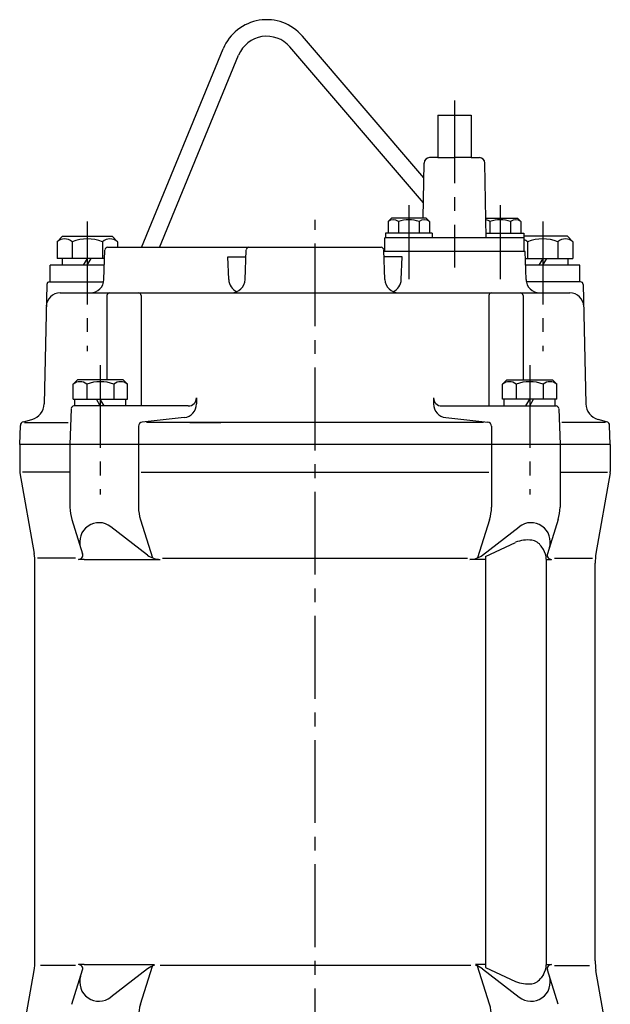
# Model space of a CAD drawing. Extents: x 55 to 730, y 50 to 1134.
# Drawn here: x 283 to 497, y 777 to 1134 of the extents above; entities that cross this region are included whole.
import ezdxf

# ---------------------------------------------------------------- set-up
doc = ezdxf.new("R2010")
doc.units = 0
doc.header["$LTSCALE"] = 5
doc.header["$MEASUREMENT"] = 0
doc.linetypes.add('CENTER2', pattern=[1.125, 0.75, -0.125, 0.125, -0.125])
for name, color, linetype in [('Osy', 1, 'CENTER2'), ('Silná', 7, 'CONTINUOUS'), ('Tenká', 4, 'CONTINUOUS')]:
    doc.layers.add(name, color=color, linetype=linetype)

msp = doc.modelspace()

# ---------------------------------------------------------------- linework, layer by layer
at = {"layer": 'Osy', "ltscale": 8}
for p, q in [((440.35, 1104.22), (440.35, 1043.71)), ((423.78, 1066.36), (423.78, 1039.43)), ((456.92, 1066.36), (456.92, 1039.43)), ((307.3, 1060.36), (307.3, 1013.39)), ((389.8, 482.42), (389.8, 1061.02)), ((472.3, 1060.36), (472.3, 1013.39)), ((312.01, 1008.36), (312.01, 961.39)), ((467.58, 1008.36), (467.58, 961.39))]:
    msp.add_line(p, q, dxfattribs=at)
at = {"layer": 'Silná', "ltscale": 8}
for p, q in [((429.22, 1076.15), (385.21, 1127.57)), ((326.97, 1051.01), (356.57, 1122.98)), ((333.46, 1051.01), (362.12, 1120.7)), ((429.07, 1067.1), (380.65, 1123.67)), ((434.35, 1098.88), (434.35, 1083.52)), ((446.35, 1098.88), (446.35, 1083.52)), ((428.97, 1061.62), (429.32, 1081.55)), ((434.35, 1083.52), (431.32, 1083.52)), ((434.35, 1083.52), (440.35, 1083.52)), ((446.35, 1083.52), (440.35, 1083.52)), ((446.35, 1083.52), (449.38, 1083.52)), ((451.85, 1054.52), (451.38, 1081.55)), ((417.48, 1061.62), (416.28, 1060.42)), ((416.28, 1060.42), (416.28, 1056.12)), ((430.08, 1061.62), (417.48, 1061.62)), ((420.03, 1060.42), (420.03, 1056.12)), ((427.53, 1060.42), (427.53, 1056.12)), ((430.08, 1061.62), (431.28, 1060.42)), ((431.28, 1060.42), (431.28, 1056.12)), ((451.73, 1061.62), (463.22, 1061.62)), ((453.17, 1060.42), (453.17, 1056.12)), ((460.67, 1060.42), (460.67, 1056.12)), ((463.22, 1061.62), (464.42, 1060.42)), ((464.42, 1060.42), (464.42, 1056.12)), ((298.3, 1055.02), (296.35, 1053.07)), ((296.35, 1053.07), (296.35, 1047.02)), ((298.3, 1055.02), (316.3, 1055.02)), ((301.82, 1053.07), (301.82, 1047.02)), ((312.77, 1053.07), (312.77, 1047.02)), ((316.3, 1055.02), (318.25, 1053.07)), ((318.25, 1053.07), (318.25, 1051.01)), ((465.58, 1054.52), (415.12, 1054.52)), ((415.12, 1049.52), (415.12, 1054.52)), ((415.28, 1056.12), (415.28, 1054.52)), ((432.28, 1056.12), (415.28, 1056.12)), ((432.28, 1056.12), (432.28, 1054.52)), ((451.82, 1056.12), (465.42, 1056.12)), ((465.42, 1056.12), (465.42, 1054.52)), ((481.3, 1055.02), (465.42, 1055.02)), ((465.58, 1049.52), (465.58, 1054.52)), ((466.82, 1053.07), (466.82, 1047.02)), ((477.77, 1053.07), (477.77, 1047.02)), ((481.3, 1055.02), (483.25, 1053.07)), ((483.25, 1053.07), (483.25, 1047.02)), ((313.31, 1039.34), (313.69, 1050.05)), ((314.69, 1051.02), (413.73, 1051.02)), ((364.49, 1039.34), (364.86, 1050.05)), ((415.1, 1039.34), (414.73, 1050.05)), ((465.92, 1049.52), (414.74, 1049.52)), ((466.28, 1039.34), (465.92, 1049.52)), ((466.28, 1039.34), (465.92, 1049.52)), ((313.58, 1047.02), (296.35, 1047.02)), ((298.21, 1047.02), (298.21, 1044.52)), ((305.97, 1044.52), (307.41, 1047.02)), ((307.3, 1044.52), (308.74, 1047.02)), ((358.53, 1039.34), (358.25, 1047.52)), ((358.25, 1047.52), (364.78, 1047.52)), ((421.34, 1047.52), (414.81, 1047.52)), ((421.06, 1039.34), (421.34, 1047.52)), ((466.01, 1047.02), (483.25, 1047.02)), ((470.97, 1044.52), (472.41, 1047.02)), ((472.3, 1044.52), (473.74, 1047.02)), ((481.38, 1047.02), (481.38, 1044.52)), ((293.8, 1038.52), (293.8, 1044.52)), ((313.49, 1044.52), (293.8, 1044.52)), ((485.8, 1044.52), (466.1, 1044.52)), ((485.8, 1038.52), (485.8, 1044.52)), ((293.61, 1038.52), (313.22, 1038.52)), ((293.8, 1038.52), (313.28, 1038.52)), ((485.8, 1038.52), (466.31, 1038.52)), ((485.98, 1038.52), (466.37, 1038.52)), ((292.61, 1037.54), (291.65, 994.28)), ((486.98, 1037.54), (487.94, 994.28)), ((297.43, 1034.52), (482.16, 1034.52)), ((314.4, 1033.52), (314.4, 1003.02)), ((326.8, 1033.52), (326.8, 993.52)), ((452.79, 1033.52), (452.79, 993.52)), ((465.19, 1033.52), (465.19, 1003.02)), ((303.76, 1003.02), (302.21, 1001.47)), ((320.26, 1003.02), (303.76, 1003.02)), ((320.26, 1003.02), (321.81, 1001.47)), ((459.33, 1003.02), (457.78, 1001.47)), ((459.33, 1003.02), (475.83, 1003.02)), ((475.83, 1003.02), (477.38, 1001.47)), ((302.21, 996.02), (302.21, 1001.47)), ((307.11, 1001.47), (307.11, 996.02)), ((316.91, 1001.47), (316.91, 996.02)), ((321.81, 996.02), (321.81, 1001.47)), ((457.78, 996.02), (457.78, 1001.47)), ((462.68, 1001.47), (462.68, 996.02)), ((472.48, 1001.47), (472.48, 996.02)), ((477.38, 996.02), (477.38, 1001.47)), ((302.21, 996.02), (321.81, 996.02)), ((302.81, 993.52), (302.81, 996.02)), ((312.01, 993.52), (310.57, 996.02)), ((313.46, 993.52), (312.01, 996.02)), ((321.21, 993.52), (321.21, 996.02)), ((346.84, 996.52), (346.84, 994.27)), ((432.75, 996.52), (432.75, 994.27)), ((477.38, 996.02), (457.78, 996.02)), ((458.38, 993.52), (458.38, 996.02)), ((466.13, 993.52), (467.58, 996.02)), ((467.58, 993.52), (469.02, 996.02)), ((476.78, 993.52), (476.78, 996.02)), ((301.47, 992.55), (301.01, 979.52)), ((343.84, 993.52), (302.47, 993.52)), ((435.75, 993.52), (477.12, 993.52)), ((478.12, 992.55), (478.58, 979.52)), ((284.15, 987.8), (287.2, 988.62)), ((342.38, 989.3), (327.19, 987.66)), ((437.21, 989.3), (452.4, 987.66)), ((495.44, 987.8), (492.39, 988.62)), ((282.8, 979.52), (283.04, 986.41)), ((284.59, 987.52), (300.35, 987.52)), ((325.85, 986.17), (325.85, 979.52)), ((450.9, 987.52), (328.69, 987.52)), ((435.09, 987.52), (328.69, 987.52)), ((344.5, 987.52), (355.69, 987.52)), ((453.74, 986.17), (453.74, 979.52)), ((495, 987.52), (479.24, 987.52)), ((496.8, 979.52), (496.55, 986.41)), ((496.8, 979.52), (282.8, 979.52)), ((282.8, 979.52), (282.8, 969.73)), ((301.01, 979.52), (301.01, 956.8)), ((325.85, 979.52), (325.85, 956.83)), ((453.74, 979.52), (453.74, 956.83)), ((478.58, 979.52), (478.58, 956.8)), ((496.8, 979.52), (496.8, 969.73)), ((282.8, 969.52), (282.8, 969.51)), ((282.8, 969.52), (282.8, 969.52)), ((282.83, 969.3), (287.99, 940.05)), ((301.01, 969.52), (283.8, 969.51)), ((326.85, 969.52), (452.74, 969.52)), ((478.58, 969.52), (495.79, 969.51)), ((496.76, 969.3), (491.6, 940.05)), ((496.8, 969.52), (496.79, 969.51)), ((496.8, 969.52), (496.8, 969.52)), ((301.69, 952.34), (305.57, 939.89)), ((329.06, 939.52), (315.83, 949.77)), ((326.55, 952.31), (330.93, 938.46)), ((453.04, 952.31), (448.66, 938.46)), ((450.53, 939.52), (463.76, 949.77)), ((477.9, 952.34), (474.02, 939.89)), ((451.58, 938.94), (462.45, 944.11)), ((472.54, 941.51), (471.74, 942.71)), ((451.58, 938.94), (451.58, 790.09)), ((288.3, 792.46), (288.3, 936.57)), ((303.06, 938.32), (289.22, 938.32)), ((306.17, 937.94), (304.14, 937.94)), ((306.17, 937.94), (331.09, 937.94)), ((331.09, 937.94), (333.66, 937.94)), ((334.56, 938.32), (445.03, 938.32)), ((448.5, 937.94), (445.94, 937.94)), ((451.58, 937.94), (448.5, 937.94)), ((473.58, 938.06), (473.58, 790.97)), ((473.58, 937.94), (475.45, 937.94)), ((476.53, 938.32), (490.37, 938.32)), ((491.3, 792.46), (491.3, 936.57)), ((282.83, 759.73), (287.99, 788.98)), ((303.06, 790.71), (290.3, 790.71)), ((301.69, 776.69), (305.57, 789.14)), ((306.17, 791.09), (304.14, 791.09)), ((306.17, 791.09), (331.09, 791.09)), ((329.06, 789.51), (315.83, 779.26)), ((326.55, 776.72), (330.93, 790.57)), ((331.09, 791.09), (331.69, 791.09)), ((446.29, 790.71), (333.72, 790.71)), ((448.5, 791.09), (447.9, 791.09)), ((451.58, 791.09), (448.5, 791.09)), ((453.04, 776.72), (448.66, 790.57)), ((450.53, 789.51), (463.76, 779.26)), ((451.58, 790.09), (462.45, 784.92)), ((473.58, 791.09), (475.45, 791.09)), ((477.9, 776.69), (474.02, 789.14)), ((476.53, 790.71), (489.3, 790.71)), ((496.76, 759.73), (491.6, 788.98)), ((472.54, 787.52), (471.74, 786.32))]:
    msp.add_line(p, q, dxfattribs=at)
for centre, radius, start, end in [((372.3, 1116.52), 17, 40.5597, 157.6397), ((372.3, 1116.52), 11, 40.5597, 157.6397), ((431.32, 1081.52), 2, 90, 179.0122), ((449.38, 1081.52), 2, 0.9878, 90), ((418.16, 1057.79), 3.23, 54.5107, 125.4893), ((423.78, 1049), 12.02, 71.8194, 108.1806), ((429.41, 1057.79), 3.23, 54.5107, 125.4893), ((427.53, 1060.42), 0, 233.6389, 270), ((451.29, 1057.79), 3.23, 54.5107, 82.0272), ((456.92, 1049), 12.02, 71.8194, 108.1806), ((453.17, 1060.42), 0, 270, 306.3611), ((462.54, 1057.79), 3.23, 54.5107, 125.4893), ((299.08, 1049.82), 4.25, 49.8658, 130.1342), ((307.3, 1038.58), 15.49, 69.2982, 110.7018), ((315.51, 1049.82), 4.25, 49.8658, 130.1342), ((464.08, 1049.82), 4.25, 49.8658, 69.2998), ((472.3, 1038.58), 15.49, 69.2982, 110.7018), ((480.51, 1049.82), 4.25, 49.8658, 130.1342), ((314.69, 1050.02), 1, 90, 178), ((365.86, 1050.02), 1, 90, 178), ((413.73, 1050.02), 1, 2, 90), ((293.61, 1037.52), 1, 90, 178.7193), ((308.32, 1039.52), 5, 270, 358), ((363.53, 1039.52), 5, 182, 246.2049), ((359.49, 1039.52), 5, 270, 358), ((420.1, 1039.52), 5, 182, 270), ((416.06, 1039.52), 5, 293.7951, 358), ((471.27, 1039.52), 5, 182, 270), ((471.27, 1039.52), 5, 182, 191.537), ((485.98, 1037.52), 1, 1.2807, 90), ((297.43, 1029.52), 5, 90, 178.7193), ((315.4, 1033.52), 1, 90, 180), ((325.8, 1033.52), 1, 0, 90), ((453.79, 1033.52), 1, 90, 180), ((464.19, 1033.52), 1, 0, 90), ((482.16, 1029.52), 5, 1.2807, 90), ((304.66, 998.36), 3.96, 51.7327, 128.2673), ((312.01, 987.77), 14.55, 70.3177, 109.6823), ((319.36, 998.36), 3.96, 51.7327, 128.2673), ((460.23, 998.36), 3.96, 51.7327, 128.2673), ((467.58, 987.77), 14.55, 70.3177, 109.6823), ((474.93, 998.36), 3.96, 51.7327, 128.2673), ((343.84, 996.52), 3, 270, 0), ((435.75, 996.52), 3, 180, 270), ((285.65, 994.42), 6, 285, 358.7193), ((302.47, 992.52), 1, 90, 178), ((341.84, 994.27), 5, 276.1729, 0), ((437.75, 994.27), 5, 180, 263.8271), ((477.12, 992.52), 1, 2, 90), ((493.94, 994.42), 6, 181.2807, 255), ((284.53, 986.35), 1.5, 105, 178), ((327.35, 986.17), 1.5, 96.1729, 180), ((452.24, 986.17), 1.5, 0, 83.8271), ((495.06, 986.35), 1.5, 2, 75), ((285.3, 969.73), 2.5, 180, 190), ((494.3, 969.73), 2.5, 350, 0), ((316.01, 956.8), 15, 180, 197.2962), ((340.85, 956.83), 15, 180, 197.5331), ((438.74, 956.83), 15, 342.4669, 0), ((463.58, 956.8), 15, 342.7038, 0), ((311.54, 944.24), 7, 52.2093, 197.2962), ((468.05, 944.24), 7, 342.7038, 127.7907), ((467, 932.26), 12.7, 83.9645, 110.9915), ((467.58, 939.94), 5, 33.5573, 81.3376), ((268.3, 936.57), 20, 0, 10), ((304.14, 939.44), 1.5, 270, 17.2962), ((333.66, 945.44), 7.5, 232.2093, 270), ((445.94, 945.44), 7.5, 270, 307.7907), ((467.33, 938.06), 6.25, 0, 33.5573), ((475.45, 939.44), 1.5, 162.7038, 270), ((511.3, 936.57), 20, 170, 180), ((268.3, 792.46), 20, 350, 0), ((511.3, 792.46), 20, 180, 190), ((304.14, 789.59), 1.5, 342.7038, 90), ((333.66, 783.59), 7.5, 105.3037, 127.7907), ((445.94, 783.59), 7.5, 52.2093, 74.6963), ((467.33, 790.97), 6.25, 326.4427, 0), ((475.45, 789.59), 1.5, 90, 197.2962), ((311.54, 784.79), 7, 162.7038, 307.7907), ((468.05, 784.79), 7, 232.2093, 17.2962), ((467.58, 789.09), 5, 278.6624, 326.4427), ((467, 796.77), 12.7, 249.0085, 276.0355), ((340.85, 772.2), 15, 162.4669, 180), ((438.74, 772.2), 15, 0, 17.5331)]:
    msp.add_arc(centre, radius, start, end, dxfattribs=at)
at = {"layer": 'Tenká', "ltscale": 8}
msp.add_line((434.35, 1098.88), (446.35, 1098.88), dxfattribs=at)

doc.saveas('drawing.dxf')
